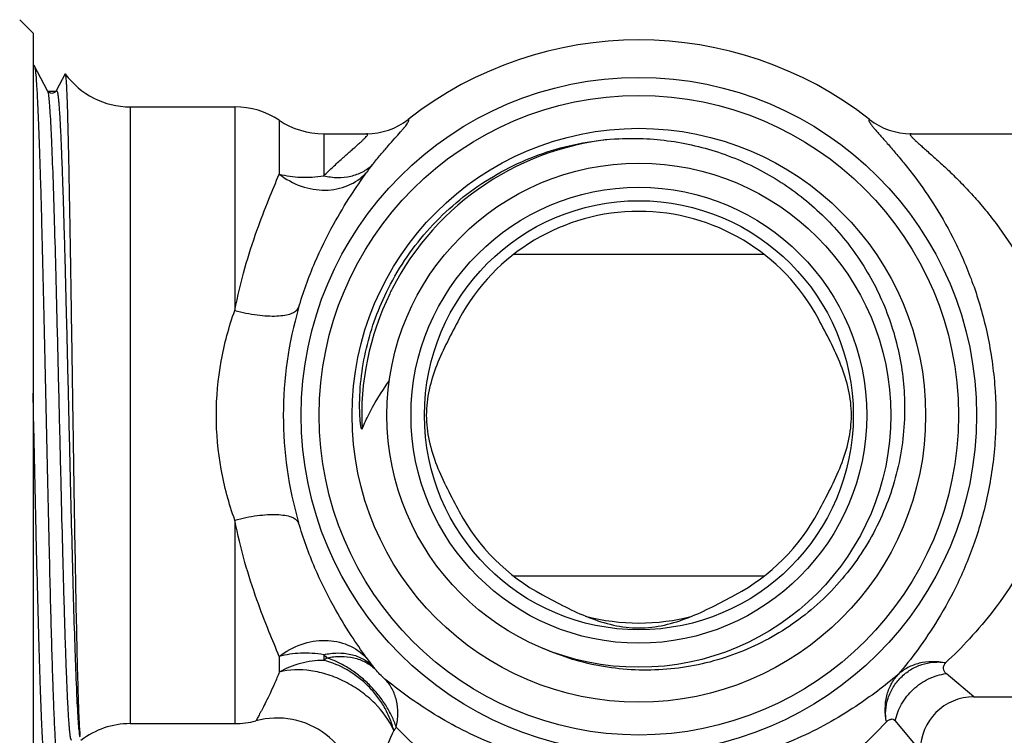
# Model space of a CAD drawing. Units: millimetres. Extents: x 0 to 420, y 0 to 297.
# Drawn here: x 318 to 354, y 145 to 172 of the extents above; entities that cross this region are included whole.
import ezdxf

# ---------------------------------------------------------------- set-up
doc = ezdxf.new("R2010")
doc.units = ezdxf.units.MM
doc.header["$LTSCALE"] = 23.1
doc.layers.get('0').update_dxf_attribs({"linetype": 'CONTINUOUS'})
for name, color, linetype in [('A_STD', 7, 'CONTINUOUS'), ('BEARBEITUNG', 7, 'CONTINUOUS'), ('S_STD', 7, 'CONTINUOUS')]:
    doc.layers.add(name, color=color, linetype=linetype)

msp = doc.modelspace()

# ---------------------------------------------------------------- linework, layer by layer
at = {"color": 7, "linetype": 'Continuous'}
for p, q in [((318.085, 171.671), (317.585, 172.171)), ((318.085, 171.671), (318.085, 143.171)), ((318.117, 170.471), (318.085, 170.471)), ((318.117, 170.471), (318.129, 170.46)), ((318.621, 169.516), (318.129, 170.46)), ((319.278, 170.147), (318.949, 169.516)), ((319.278, 170.147), (319.285, 170.149)), ((318.621, 169.517), (318.621, 169.516)), ((318.949, 169.516), (318.95, 169.517)), ((345.348, 163.421), (336.022, 163.421)), ((318.101, 157.52), (318.085, 158.239)), ((318.103, 157.422), (318.101, 157.52)), ((318.679, 152.439), (318.698, 151.669)), ((345.348, 151.421), (336.022, 151.421))]:
    msp.add_line(p, q, dxfattribs=at)
msp.add_circle((340.685, 157.421), 9.4, dxfattribs=at)
for centre, radius, start, end in [((321.706, 171.921), 3, 216.2036, 270), ((325.611, 165.921), 3, 56.4427, 90), ((328.928, 170.921), 3, 236.4427, 270), ((340.685, 157.421), 10.34, 94.1306, 152.8894), ((340.7, 157.414), 10.357, 152.8929, 154.0111), ((340.684, 157.421), 10.339, 154.0071, 182.8328), ((321.706, 142.921), 3, 90, 127.6899), ((325.611, 148.921), 3, 270, 285.2087)]:
    msp.add_arc(centre, radius, start, end, dxfattribs=at)
for points, knots in [([(318.129, 170.46), (318.134, 170.45), (318.143, 170.422), (318.148, 170.394), (318.152, 170.376)], [0, 0, 0, 0, 0.388497, 1, 1, 1, 1]), ([(318.152, 170.376), (318.168, 170.288), (318.191, 170.055), (318.223, 169.622), (318.254, 169.028), (318.286, 168.281), (318.319, 167.39), (318.365, 165.95), (318.42, 163.894), (318.484, 161.198), (318.548, 158.302), (318.612, 155.36), (318.656, 153.401), (318.679, 152.439)], [0, 0, 0, 0, 0.014945, 0.039203, 0.072484, 0.11435, 0.164255, 0.221542, 0.35514, 0.508104, 0.672369, 0.839268, 1, 1, 1, 1]), ([(319.285, 170.149), (319.29, 170.143), (319.294, 170.117), (319.302, 170.069), (319.309, 169.994), (319.317, 169.894), (319.324, 169.768), (319.335, 169.551), (319.349, 169.217), (319.364, 168.746), (319.379, 168.182), (319.395, 167.531), (319.411, 166.796), (319.427, 165.985), (319.45, 164.769), (319.477, 163.112), (319.51, 161), (319.544, 158.773), (319.578, 156.507), (319.612, 154.279), (319.647, 152.165), (319.683, 150.239), (319.718, 148.568), (319.753, 147.21), (319.784, 146.298), (319.812, 145.761), (319.826, 145.559), (319.834, 145.476)], [0, 0, 0, 0, 0.00099, 0.002999, 0.006042, 0.010116, 0.015219, 0.02134, 0.036584, 0.05574, 0.078651, 0.105139, 0.134986, 0.167953, 0.203769, 0.282755, 0.369325, 0.460585, 0.553457, 0.644783, 0.731426, 0.81039, 0.878916, 0.934593, 0.975442, 0.989825, 1, 1, 1, 1]), ([(318.95, 169.517), (318.94, 169.499), (318.915, 169.466), (318.857, 169.434), (318.765, 169.411), (318.679, 169.447), (318.632, 169.493), (318.624, 169.511), (318.621, 169.516)], [0, 0, 0, 0, 0.152239, 0.306552, 0.502482, 0.85447, 0.950708, 1, 1, 1, 1]), ([(318.621, 169.516), (318.625, 169.507), (318.633, 169.482), (318.639, 169.457), (318.642, 169.441)], [0, 0, 0, 0, 0.396002, 1, 1, 1, 1]), ([(318.642, 169.441), (318.644, 169.433), (318.651, 169.394), (318.656, 169.356), (318.66, 169.325)], [0, 0, 0, 0, 0.212142, 1, 1, 1, 1]), ([(318.95, 169.517), (318.952, 169.522), (318.964, 169.536), (318.983, 169.505), (318.991, 169.468), (319.006, 169.398), (319.018, 169.306), (319.031, 169.187), (319.044, 169.043), (319.057, 168.873), (319.071, 168.678), (319.084, 168.459), (319.097, 168.216), (319.116, 167.845), (319.139, 167.325), (319.165, 166.638), (319.192, 165.871), (319.218, 165.03), (319.245, 164.123), (319.281, 162.804), (319.326, 161.052), (319.378, 158.872), (319.431, 156.64), (319.483, 154.436), (319.536, 152.336), (319.588, 150.413), (319.64, 148.733), (319.692, 147.356), (319.736, 146.42), (319.775, 145.857), (319.795, 145.641), (319.806, 145.55)], [0, 0, 0, 0, 0.000755, 0.001566, 0.003343, 0.00618, 0.010087, 0.015066, 0.021109, 0.028204, 0.036335, 0.045485, 0.055638, 0.066771, 0.091871, 0.120575, 0.152628, 0.187756, 0.22565, 0.265983, 0.352537, 0.444409, 0.538406, 0.631258, 0.719739, 0.800771, 0.87154, 0.929587, 0.972901, 0.988548, 1, 1, 1, 1]), ([(318.66, 169.325), (318.671, 169.239), (318.691, 169.031), (318.73, 168.485), (318.775, 167.565), (318.827, 166.202), (318.879, 164.531), (318.932, 162.611), (318.984, 160.508), (319.037, 158.297), (319.09, 156.055), (319.143, 153.861), (319.187, 152.098), (319.224, 150.769), (319.251, 149.855), (319.277, 149.006), (319.304, 148.232), (319.331, 147.539), (319.353, 147.015), (319.372, 146.641), (319.385, 146.395), (319.399, 146.173), (319.412, 145.977), (319.425, 145.805), (319.439, 145.659), (319.452, 145.539), (319.464, 145.446), (319.479, 145.376), (319.487, 145.338), (319.506, 145.307), (319.518, 145.321), (319.521, 145.326)], [0, 0, 0, 0, 0.010857, 0.025957, 0.068343, 0.125697, 0.196012, 0.276826, 0.365302, 0.458336, 0.552664, 0.644974, 0.732027, 0.772617, 0.810768, 0.846145, 0.878436, 0.907359, 0.93266, 0.943881, 0.954117, 0.963346, 0.971546, 0.978701, 0.984796, 0.989822, 0.993767, 0.996629, 0.998424, 0.999245, 1, 1, 1, 1]), ([(331.269, 162.01), (331.665, 162.825), (332.684, 164.354), (334.756, 166.159), (337.229, 167.358), (339.036, 167.692), (339.94, 167.735)], [0, 0, 0, 0, 0.250067, 0.500098, 0.750078, 1, 1, 1, 1]), ([(339.94, 167.735), (340.632, 167.767), (342.025, 167.693), (344.047, 167.163), (345.922, 166.236), (347.569, 164.948), (348.919, 163.351), (349.912, 161.51), (350.506, 159.505), (350.615, 158.113), (350.597, 157.421)], [0, 0, 0, 0, 0.12501, 0.25001, 0.375015, 0.500014, 0.625013, 0.750015, 0.875004, 1, 1, 1, 1]), ([(330.276, 157.421), (330.256, 157.816), (330.282, 158.608), (330.466, 159.781), (330.791, 160.924), (331.096, 161.655), (331.269, 162.01)], [0, 0, 0, 0, 0.249954, 0.499963, 0.749981, 1, 1, 1, 1]), ([(330.357, 156.91), (330.425, 157.069), (330.713, 157.694), (331.069, 158.288), (331.373, 158.705)], [0, 0, 0, 0, 0.250646, 1, 1, 1, 1]), ([(318.513, 144.499), (318.502, 144.57), (318.483, 144.747), (318.458, 145.062), (318.433, 145.476), (318.397, 146.215), (318.354, 147.354), (318.304, 148.953), (318.254, 150.822), (318.204, 152.901), (318.153, 155.125), (318.12, 156.648), (318.103, 157.422)], [0, 0, 0, 0, 0.016699, 0.041206, 0.073358, 0.112895, 0.212837, 0.337865, 0.483997, 0.646579, 0.820427, 1, 1, 1, 1]), ([(330.357, 156.91), (330.356, 156.908), (330.355, 156.904), (330.35, 156.901), (330.342, 156.904), (330.336, 156.916), (330.331, 156.932), (330.327, 156.948), (330.323, 156.965), (330.319, 156.987), (330.314, 157.015), (330.309, 157.048), (330.303, 157.093), (330.294, 157.172), (330.284, 157.285), (330.278, 157.376), (330.276, 157.421)], [0, 0, 0, 0, 0.015974, 0.022223, 0.028694, 0.059865, 0.090687, 0.121877, 0.153118, 0.184396, 0.247018, 0.309693, 0.372399, 0.497861, 0.748892, 1, 1, 1, 1]), ([(350.597, 157.421), (350.576, 156.634), (350.345, 155.058), (349.446, 152.85), (348.044, 150.92), (346.217, 149.385), (344.072, 148.339), (341.736, 147.85), (339.353, 147.949), (337.826, 148.409), (337.107, 148.729)], [0, 0, 0, 0, 0.125017, 0.250022, 0.375025, 0.500024, 0.625028, 0.750027, 0.875005, 1, 1, 1, 1]), ([(318.698, 151.669), (318.711, 151.146), (318.736, 150.146), (318.775, 148.726), (318.809, 147.644), (318.837, 146.869), (318.856, 146.363), (318.876, 145.91), (318.896, 145.514), (318.915, 145.174), (318.935, 144.895), (318.954, 144.676), (318.971, 144.531), (318.985, 144.448), (318.996, 144.407), (319.003, 144.383), (319.013, 144.371), (319.017, 144.371)], [0, 0, 0, 0, 0.214824, 0.410258, 0.582523, 0.658913, 0.728295, 0.790343, 0.844759, 0.891273, 0.92968, 0.959794, 0.981491, 0.989171, 0.994745, 0.998261, 1, 1, 1, 1]), ([(319.806, 145.55), (319.807, 145.538), (319.812, 145.496), (319.818, 145.454), (319.824, 145.424)], [0, 0, 0, 0, 0.284426, 1, 1, 1, 1])]:
    msp.add_open_spline(points, degree=3, knots=knots, dxfattribs=at)
at = {"layer": 'A_STD', "color": 7, "linetype": 'Continuous'}
msp.add_arc((340.685, 157.421), 7.75, 255.1175, 284.8823, dxfattribs=at)
at = {"layer": 'BEARBEITUNG', "color": 2, "linetype": 'Continuous'}
msp.add_line((318.621, 169.511), (318.95, 169.511), dxfattribs=at)
at = {"layer": 'BEARBEITUNG', "color": 7, "linetype": 'Continuous'}
for radius in [11.925, 10.7, 8.5, 8]:
    msp.add_circle((340.685, 157.421), radius, dxfattribs=at)
for start, end in [(28.1856, 151.8131), (208.1868, 241.8199), (298.1869, 331.8121)]:
    msp.add_arc((340.685, 157.421), 7.603, start, end, dxfattribs=at)
for points, knots in [([(333.984, 161.012), (333.833, 160.731), (333.533, 160.167), (333.128, 159.297), (332.832, 158.381), (332.716, 157.421), (332.832, 156.461), (333.128, 155.545), (333.533, 154.675), (333.833, 154.112), (333.984, 153.83)], [0, 0, 0, 0, 0.124925, 0.249918, 0.374945, 0.499999, 0.625055, 0.750081, 0.875075, 1, 1, 1, 1]), ([(347.386, 153.83), (347.537, 154.112), (347.837, 154.675), (348.242, 155.545), (348.538, 156.461), (348.654, 157.421), (348.538, 158.381), (348.242, 159.297), (347.837, 160.167), (347.537, 160.731), (347.386, 161.012)], [0, 0, 0, 0, 0.124925, 0.24992, 0.374946, 0.499999, 0.625054, 0.750079, 0.875075, 1, 1, 1, 1]), ([(337.095, 150.72), (337.376, 150.569), (337.94, 150.268), (338.81, 149.865), (339.725, 149.567), (340.366, 149.491), (340.685, 149.491)], [0, 0, 0, 0, 0.250022, 0.500052, 0.750066, 1, 1, 1, 1]), ([(340.685, 149.491), (341.004, 149.491), (341.645, 149.567), (342.56, 149.865), (343.431, 150.269), (343.994, 150.569), (344.276, 150.72)], [0, 0, 0, 0, 0.249934, 0.499948, 0.749978, 1, 1, 1, 1])]:
    msp.add_open_spline(points, degree=3, knots=knots, dxfattribs=at)
at = {"layer": 'S_STD', "color": 7, "linetype": 'Continuous'}
for p, q in [((321.706, 168.921), (321.706, 145.921)), ((321.706, 168.921), (325.611, 168.921)), ((325.611, 168.921), (325.611, 161.33)), ((327.269, 168.421), (327.269, 166.417)), ((328.928, 167.921), (328.927, 166.35)), ((328.928, 167.921), (330.529, 167.921)), ((350.841, 167.921), (403.291, 167.921)), ((325.611, 153.513), (325.611, 145.921)), ((327.269, 148.426), (327.269, 147.84)), ((328.927, 148.493), (328.928, 148.277)), ((353.185, 146.921), (352.153, 147.788)), ((353.185, 146.921), (377.184, 146.921)), ((321.706, 145.921), (325.611, 145.921)), ((351.185, 144.921), (350.254, 146.03))]:
    msp.add_line(p, q, dxfattribs=at)
msp.add_circle((340.685, 157.421), 12.599, dxfattribs=at)
for centre, radius, start, end in [((340.685, 157.421), 13.994, 52.0354, 127.9668), ((330.53, 170.434), 2.513, 269.9725, 307.9389), ((350.84, 170.434), 2.513, 232.0649, 270.0271), ((335.43, 162.999), 6.011, 141.1852, 144.8202), ((341.697, 157.421), 14.278, 163.7048, 196.2952), ((342.066, 161.895), 18.768, 225.5695, 226.1073), ((335.488, 151.888), 6.083, 215.2015, 218.7931), ((345.677, 160.085), 19.16, 218.809, 219.2961), ((353.185, 144.921), 2, 90.0002, 180), ((327.185, 143.131), 3, 0, 105.2095)]:
    msp.add_arc(centre, radius, start, end, dxfattribs=at)
for points, knots in [([(330.746, 166.766), (330.847, 166.891), (331.041, 167.126), (331.321, 167.452), (331.571, 167.734), (331.754, 167.941), (331.878, 168.085), (331.952, 168.174), (332.012, 168.251), (332.057, 168.316), (332.087, 168.368), (332.103, 168.407), (332.102, 168.442), (332.084, 168.452), (332.076, 168.453)], [0, 0, 0, 0, 0.219395, 0.41689, 0.58982, 0.735137, 0.796436, 0.849601, 0.894246, 0.930172, 0.957419, 0.976374, 0.988666, 1, 1, 1, 1]), ([(349.294, 168.454), (349.285, 168.452), (349.265, 168.438), (349.271, 168.395), (349.294, 168.347), (349.337, 168.28), (349.399, 168.198), (349.479, 168.1), (349.576, 167.986), (349.69, 167.857), (349.818, 167.713), (350.012, 167.493), (350.281, 167.183), (350.625, 166.769), (351.133, 166.117), (351.791, 165.166), (352.537, 163.836), (353.202, 162.276), (353.715, 160.499), (354.006, 158.559), (354.025, 156.552), (353.769, 154.596), (353.282, 152.794), (352.633, 151.203), (351.893, 149.842), (351.131, 148.711), (350.606, 148.048), (350.356, 147.751)], [0, 0, 0, 0, 0.001209, 0.00267, 0.005043, 0.008468, 0.012966, 0.018519, 0.025093, 0.032629, 0.041065, 0.05034, 0.071201, 0.094826, 0.120918, 0.179658, 0.246376, 0.320586, 0.401721, 0.48827, 0.577116, 0.66419, 0.746175, 0.821359, 0.889105, 0.94896, 1, 1, 1, 1]), ([(328.927, 166.35), (329.044, 166.464), (329.271, 166.681), (329.602, 166.983), (329.861, 167.212), (330.048, 167.376), (330.172, 167.485), (330.281, 167.583), (330.375, 167.669), (330.451, 167.742), (330.509, 167.803), (330.544, 167.847), (330.56, 167.876), (330.566, 167.892), (330.566, 167.906), (330.554, 167.921), (330.539, 167.921), (330.529, 167.921)], [0, 0, 0, 0, 0.212316, 0.407714, 0.582637, 0.660965, 0.732366, 0.796139, 0.851511, 0.897729, 0.934186, 0.960548, 0.969971, 0.977072, 0.98237, 0.98703, 1, 1, 1, 1]), ([(350.841, 167.921), (350.83, 167.921), (350.809, 167.919), (350.803, 167.896), (350.809, 167.877), (350.822, 167.854), (350.843, 167.825), (350.872, 167.792), (350.924, 167.737), (351.006, 167.658), (351.125, 167.55), (351.266, 167.425), (351.426, 167.285), (351.603, 167.129), (351.865, 166.896), (352.217, 166.572), (352.655, 166.144), (353.11, 165.666), (353.57, 165.139), (354.189, 164.356), (354.924, 163.253), (355.671, 161.757), (356.227, 160.079), (356.52, 158.268), (356.507, 156.411), (356.187, 154.61), (355.612, 152.946), (354.852, 151.467), (353.98, 150.188), (353.067, 149.11), (352.435, 148.476), (352.128, 148.189)], [0, 0, 0, 0, 0.001492, 0.002085, 0.0029, 0.004057, 0.005592, 0.00751, 0.009805, 0.015482, 0.022522, 0.030793, 0.040155, 0.050474, 0.061646, 0.086173, 0.113096, 0.142009, 0.172603, 0.204698, 0.272875, 0.345914, 0.423226, 0.503671, 0.585232, 0.665469, 0.742438, 0.815069, 0.882793, 0.944931, 1, 1, 1, 1]), ([(325.611, 161.33), (325.715, 161.861), (325.956, 162.865), (326.4, 164.246), (326.848, 165.408), (327.14, 166.106), (327.269, 166.417)], [0, 0, 0, 0, 0.30299, 0.576818, 0.811312, 1, 1, 1, 1]), ([(327.269, 166.417), (327.513, 166.224), (328.062, 165.919), (328.969, 165.762), (329.843, 165.93), (330.327, 166.26), (330.517, 166.462)], [0, 0, 0, 0, 0.263663, 0.520252, 0.765193, 1, 1, 1, 1]), ([(327.269, 166.417), (327.525, 166.347), (328.081, 166.268), (328.64, 166.304), (328.927, 166.351)], [0, 0, 0, 0, 0.47696, 1, 1, 1, 1]), ([(327.992, 161.428), (328.16, 162.003), (328.542, 163.062), (329.228, 164.457), (329.893, 165.559), (330.325, 166.189), (330.517, 166.462)], [0, 0, 0, 0, 0.317925, 0.595097, 0.823147, 1, 1, 1, 1]), ([(328.928, 166.351), (329.098, 166.312), (329.438, 166.269), (329.937, 166.316), (330.386, 166.479), (330.639, 166.661), (330.747, 166.766)], [0, 0, 0, 0, 0.270046, 0.525706, 0.767675, 1, 1, 1, 1]), ([(325.611, 153.513), (325.389, 154.129), (325.041, 155.418), (324.861, 157.421), (325.041, 159.425), (325.389, 160.714), (325.611, 161.33)], [0, 0, 0, 0, 0.246506, 0.5, 0.753494, 1, 1, 1, 1]), ([(325.611, 161.33), (325.886, 161.258), (326.292, 161.174), (326.819, 161.123), (327.164, 161.118), (327.463, 161.145), (327.749, 161.212), (327.941, 161.324), (327.992, 161.428)], [0, 0, 0, 0, 0.343872, 0.499899, 0.639786, 0.760468, 0.860099, 1, 1, 1, 1]), ([(325.611, 153.513), (325.886, 153.585), (326.292, 153.668), (326.819, 153.72), (327.164, 153.725), (327.463, 153.698), (327.749, 153.631), (327.941, 153.519), (327.992, 153.415)], [0, 0, 0, 0, 0.343874, 0.499902, 0.63979, 0.760471, 0.860102, 1, 1, 1, 1]), ([(327.269, 148.426), (327.14, 148.737), (326.848, 149.434), (326.4, 150.597), (325.956, 151.978), (325.715, 152.982), (325.611, 153.513)], [0, 0, 0, 0, 0.188682, 0.423169, 0.696996, 1, 1, 1, 1]), ([(330.517, 148.381), (330.325, 148.653), (329.893, 149.283), (329.228, 150.385), (328.542, 151.781), (328.16, 152.839), (327.992, 153.415)], [0, 0, 0, 0, 0.176846, 0.404887, 0.682058, 1, 1, 1, 1]), ([(327.269, 148.426), (327.513, 148.619), (328.062, 148.924), (328.969, 149.081), (329.843, 148.913), (330.327, 148.583), (330.517, 148.381)], [0, 0, 0, 0, 0.263664, 0.520253, 0.765193, 1, 1, 1, 1]), ([(328.927, 148.492), (328.64, 148.539), (328.081, 148.575), (327.525, 148.496), (327.269, 148.426)], [0, 0, 0, 0, 0.52304, 1, 1, 1, 1]), ([(328.928, 148.492), (329.098, 148.531), (329.438, 148.574), (329.937, 148.526), (330.386, 148.364), (330.639, 148.181), (330.746, 148.076)], [0, 0, 0, 0, 0.270043, 0.5257, 0.76767, 1, 1, 1, 1]), ([(329.051, 148.372), (329.218, 148.409), (329.554, 148.447), (330.045, 148.396), (330.489, 148.233), (330.741, 148.053), (330.849, 147.95)], [0, 0, 0, 0, 0.268308, 0.523409, 0.766075, 1, 1, 1, 1]), ([(328.928, 148.277), (328.637, 148.277), (328.058, 148.204), (327.516, 147.984), (327.269, 147.841)], [0, 0, 0, 0, 0.504939, 1, 1, 1, 1]), ([(329.054, 148.37), (329.032, 148.353), (328.988, 148.326), (328.948, 148.292), (328.928, 148.277)], [0, 0, 0, 0, 0.511113, 1, 1, 1, 1]), ([(331.54, 145.664), (331.502, 145.815), (331.405, 146.117), (331.195, 146.55), (330.921, 146.957), (330.486, 147.452), (329.838, 147.952), (329.234, 148.204), (328.928, 148.277)], [0, 0, 0, 0, 0.120649, 0.245221, 0.372202, 0.500576, 0.755406, 1, 1, 1, 1]), ([(331.636, 145.789), (331.589, 145.929), (331.47, 146.21), (331.244, 146.616), (330.964, 147.008), (330.636, 147.369), (330.275, 147.698), (329.883, 147.978), (329.476, 148.205), (329.196, 148.324), (329.055, 148.371)], [0, 0, 0, 0, 0.117875, 0.241866, 0.369897, 0.499947, 0.630003, 0.758075, 0.882106, 1, 1, 1, 1]), ([(349.922, 145.985), (349.893, 146.13), (349.88, 146.431), (349.968, 146.875), (350.162, 147.293), (350.45, 147.657), (350.813, 147.944), (351.232, 148.139), (351.608, 148.211), (351.906, 148.226), (352.054, 148.206), (352.121, 148.184)], [0, 0, 0, 0, 0.121855, 0.246218, 0.372359, 0.499589, 0.627144, 0.75274, 0.878109, 0.941458, 1, 1, 1, 1]), ([(352.121, 148.184), (351.958, 148.217), (351.63, 148.248), (351.15, 148.19), (350.714, 148.028), (350.465, 147.852), (350.356, 147.751)], [0, 0, 0, 0, 0.26563, 0.519879, 0.763445, 1, 1, 1, 1]), ([(352.128, 148.189), (352.099, 148.159), (352.052, 148.094), (352.031, 147.978), (352.071, 147.87), (352.123, 147.815), (352.153, 147.788)], [0, 0, 0, 0, 0.27621, 0.508799, 0.738591, 1, 1, 1, 1]), ([(327.269, 147.84), (327.213, 147.698), (327.101, 147.432), (326.934, 147.064), (326.783, 146.752), (326.669, 146.528), (326.59, 146.377), (326.54, 146.285), (326.498, 146.207), (326.463, 146.144), (326.439, 146.1), (326.423, 146.072), (326.415, 146.056), (326.407, 146.044), (326.403, 146.034), (326.399, 146.03), (326.399, 146.026), (326.398, 146.026)], [0, 0, 0, 0, 0.228018, 0.429509, 0.602112, 0.744612, 0.804287, 0.856119, 0.900032, 0.935999, 0.963992, 0.974992, 0.983992, 0.990994, 0.995995, 0.998997, 1, 1, 1, 1]), ([(331.54, 145.664), (331.379, 146.043), (330.988, 146.573), (330.322, 147.134), (329.733, 147.494), (329.102, 147.757), (328.283, 147.956), (327.647, 147.949), (327.269, 147.841)], [0, 0, 0, 0, 0.240864, 0.373062, 0.508119, 0.641977, 0.770728, 1, 1, 1, 1]), ([(331.213, 147.585), (331.147, 147.64), (331.021, 147.757), (330.904, 147.883), (330.849, 147.95)], [0, 0, 0, 0, 0.500003, 1, 1, 1, 1]), ([(350.356, 147.751), (349.851, 147.327), (348.669, 146.43), (346.519, 145.242), (343.794, 144.33), (341.754, 144.102), (340.685, 144.102)], [0, 0, 0, 0, 0.187537, 0.421309, 0.695891, 1, 1, 1, 1]), ([(349.922, 145.985), (349.86, 146.304), (349.858, 146.801), (350.079, 147.392), (350.255, 147.642), (350.356, 147.751)], [0, 0, 0, 0, 0.518366, 0.762799, 1, 1, 1, 1]), ([(350.253, 146.03), (350.297, 146.247), (350.464, 146.678), (350.825, 147.129), (351.189, 147.422), (351.589, 147.655), (351.926, 147.759), (352.152, 147.789)], [0, 0, 0, 0, 0.241917, 0.494654, 0.622804, 0.750472, 1, 1, 1, 1]), ([(340.685, 144.102), (339.654, 144.102), (337.681, 144.315), (335.028, 145.171), (332.903, 146.303), (331.722, 147.17), (331.213, 147.585)], [0, 0, 0, 0, 0.300631, 0.573768, 0.808434, 1, 1, 1, 1]), ([(331.636, 145.787), (331.673, 145.955), (331.711, 146.29), (331.66, 146.782), (331.497, 147.226), (331.317, 147.477), (331.213, 147.585)], [0, 0, 0, 0, 0.268308, 0.52341, 0.766076, 1, 1, 1, 1]), ([(349.917, 145.979), (349.26, 145.277), (348.13, 144.242), (346.349, 143.08), (345.296, 142.581), (344.735, 142.366)], [0, 0, 0, 0, 0.453282, 0.716786, 1, 1, 1, 1]), ([(349.917, 145.979), (349.927, 145.996), (349.953, 146.026), (350.002, 146.049), (350.046, 146.071), (350.089, 146.089), (350.133, 146.098), (350.195, 146.085), (350.226, 146.046), (350.254, 146.03)], [0, 0, 0, 0, 0.15557, 0.287267, 0.412157, 0.530391, 0.642289, 0.752414, 1, 1, 1, 1]), ([(331.544, 145.669), (331.388, 145.316), (331.149, 144.819), (330.824, 144.207), (330.617, 143.84), (330.444, 143.547), (330.324, 143.352), (330.252, 143.237), (330.218, 143.182), (330.196, 143.15), (330.188, 143.135), (330.185, 143.131)], [0, 0, 0, 0, 0.401871, 0.573772, 0.72117, 0.840377, 0.928085, 0.959339, 0.981839, 0.995433, 1, 1, 1, 1]), ([(331.635, 145.788), (331.62, 145.768), (331.591, 145.727), (331.559, 145.689), (331.544, 145.669)], [0, 0, 0, 0, 0.50651, 1, 1, 1, 1]), ([(336.635, 142.366), (335.607, 142.76), (333.804, 143.759), (332.28, 145.118), (331.635, 145.788)], [0, 0, 0, 0, 0.542194, 1, 1, 1, 1])]:
    msp.add_open_spline(points, degree=3, knots=knots, dxfattribs=at)

doc.saveas('drawing.dxf')
